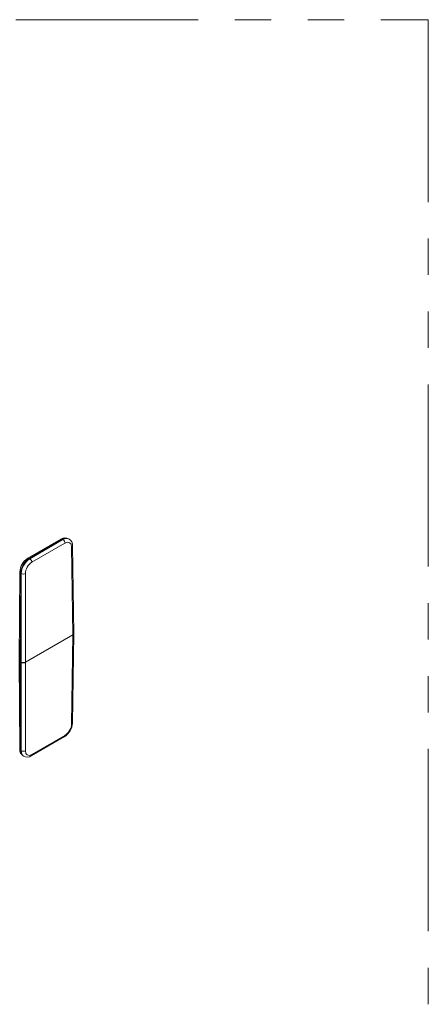
# Model space of a CAD drawing. Units: inches. Extents: x -546 to 635, y 223 to 341.
# Drawn here: x -471 to -454, y 301 to 341 of the extents above; entities that cross this region are included whole.
import ezdxf

# ---------------------------------------------------------------- set-up
doc = ezdxf.new("R2010")
doc.units = ezdxf.units.IN
doc.header["$MEASUREMENT"] = 0
doc.linetypes.add('PHANTOM2', pattern=[1.25, 0.625, -0.125, 0.125, -0.125, 0.125, -0.125])
doc.layers.add('VP Boundary', color=7, linetype='Continuous', plot=False)

# ---------------------------------------------------------------- blocks, each defined once
blk = doc.blocks.new('FTB6 ISO')
at = {"color": 7, "linetype": 'Continuous', "lineweight": 15}
for p, q in [((6.4, 0.331), (5.719, -0.062)), ((6.566, 0.334), (6.555, 0.341)), ((6.663, -1.61), (6.636, 0.197)), ((5.555, -0.345), (5.541, -2.16)), ((6.636, -3.45), (6.663, -1.614)), ((5.541, -2.163), (5.555, -3.99)), ((5.79, -4.124), (6.471, -3.731)), ((5.624, -4.127), (5.636, -4.134))]:
    blk.add_line(p, q, dxfattribs=at)
at = {"color": 254, "lineweight": 0, "true_color": 0xe3e3e3}
for p, q in [((6.43, 0.328), (5.749, -0.065)), ((5.76, -0.071), (6.441, 0.322)), ((6.483, 0.249), (5.802, -0.144)), ((6.441, 0.322), (6.43, 0.328)), ((6.646, -1.635), (6.619, 0.172)), ((5.749, -0.065), (5.76, -0.071)), ((5.572, -0.369), (5.559, -2.184)), ((5.584, -0.376), (5.572, -0.369)), ((5.584, -2.199), (5.584, -0.376)), ((5.669, -0.376), (5.669, -2.199)), ((5.669, -2.199), (6.646, -1.635)), ((6.646, -1.638), (5.669, -2.202)), ((6.619, -3.474), (6.646, -1.638)), ((6.646, -1.635), (6.646, -1.635)), ((6.646, -1.638), (6.646, -1.635)), ((6.646, -1.638), (6.646, -1.638)), ((5.559, -2.184), (5.584, -2.199)), ((5.584, -2.202), (5.559, -2.187)), ((5.559, -2.187), (5.572, -4.015)), ((5.584, -2.199), (5.584, -2.199)), ((5.584, -2.202), (5.584, -2.199)), ((5.584, -2.202), (5.584, -2.202)), ((5.585, -4.022), (5.584, -2.202)), ((5.669, -2.199), (5.669, -2.199)), ((5.669, -2.199), (5.669, -2.202)), ((5.669, -2.202), (5.669, -2.202)), ((5.669, -2.202), (5.669, -4.021)), ((5.803, -4.097), (6.483, -3.704)), ((5.572, -4.015), (5.585, -4.022))]:
    blk.add_line(p, q, dxfattribs=at)
at = {"color": 7, "linetype": 'Continuous', "lineweight": 15, "flags": 128}
blk.add_lwpolyline([(6.663, -1.615), (6.663, -1.611), (6.663, -1.61)], dxfattribs=at)
at = {"color": 7, "linetype": 'Continuous', "lineweight": 15}
for centre, radius, start, end in [((6.484, 0.206), 0.151, 62.1217, 123.8235), ((6.495, 0.21), 0.142, 354.8322, 59.7426), ((5.903, -0.358), 0.349, 121.8714, 177.8134), ((6.286, -3.433), 0.351, 301.8162, 357.3394), ((5.695, -4.004), 0.141, 174.3899, 240.0409), ((5.706, -3.999), 0.151, 241.8809, 303.8968)]:
    blk.add_arc(centre, radius, start, end, dxfattribs=at)
at = {"color": 254, "lineweight": 0, "true_color": 0xe3e3e3}
for centre, radius, start, end in [((6.412, 0.304), 0.0302, 54.3824, 114.3073), ((6.503, 0.229), 0.123, 65.0461, 126.2643), ((6.391, 0.244), 0.0923, 2.9111, 57.371), ((6.607, 0.199), 0.029, 293.1103, 356.6391), ((5.956, -0.389), 0.385, 122.6294, 177.0819), ((5.732, -0.088), 0.0288, 52.7484, 115.9588), ((5.71, -0.149), 0.0923, 2.9111, 57.371), ((5.583, -0.343), 0.0286, 183.8145, 247.441), ((5.627, -0.293), 0.0936, 243.0519, 296.9348), ((6.634, -1.608), 0.0298, 294.0855, 355.6557), ((6.634, -1.608), 0.0298, 294.0645, 355.6237), ((6.634, -1.61), 0.0299, 293.9766, 353.643), ((6.634, -1.61), 0.03, 294.0451, 353.022), ((5.57, -2.158), 0.0286, 183.8245, 247.4443), ((5.571, -2.159), 0.0303, 185.8643, 245.4993), ((5.749, -2.186), 0.191, 179.5715, 180.4285), ((5.626, -2.115), 0.0936, 243.0525, 296.9343), ((5.626, -2.115), 0.0936, 243.0543, 296.9514), ((5.626, -2.121), 0.0909, 242.1802, 297.8255), ((5.626, -2.121), 0.0909, 242.1819, 297.8392), ((6.606, -3.446), 0.0299, 293.9775, 353.643), ((6.453, -3.707), 0.03, 305.5292, 5.1353), ((5.585, -3.987), 0.0303, 185.8863, 245.4975), ((5.697, -4.026), 0.125, 174.8832, 234.4759), ((5.627, -3.941), 0.0909, 242.1818, 297.839), ((5.773, -4.1), 0.03, 305.545, 5.134)]:
    blk.add_arc(centre, radius, start, end, dxfattribs=at)
for centre, major_axis, ratio, start_param, end_param in [((6.442, 0.117), (0.124, 0.217), 0.581111, 6.274547, 7.065219), ((6.484, 0.093), (0.094, 0.165), 0.582283, 5.502095, 7.064164), ((5.761, -0.276), (0.124, 0.217), 0.581111, 0.782034, 2.344103), ((5.804, -0.3), (0.094, 0.165), 0.582283, 0.780979, 2.343049), ((6.484, -3.55), (0.096, 0.164), 0.572507, 3.931044, 5.493114), ((5.761, -3.918), (0.126, 0.216), 0.573681, 2.367995, 3.139372), ((5.804, -3.943), (0.096, 0.164), 0.572507, 2.368975, 3.931044)]:
    blk.add_ellipse(centre, major_axis=major_axis, ratio=ratio, start_param=start_param, end_param=end_param, dxfattribs=at)

msp = doc.modelspace()

# ---------------------------------------------------------------- linework, layer by layer
at = {"layer": 'VP Boundary', "color": 254, "linetype": 'PHANTOM2', "lineweight": 0, "ltscale": 12}
msp.add_lwpolyline([(-546.28323, 341.17849), (-454.32921, 341.17849), (-454.32921, 237.23007), (-546.28323, 237.23007)], close=True, dxfattribs=at)

# ---------------------------------------------------------------- block references
at = {"xscale": 2, "yscale": 2, "zscale": 2}
msp.add_blockref('FTB6 ISO', (-482.23028, 319.14716), dxfattribs=at)

doc.saveas('drawing.dxf')
